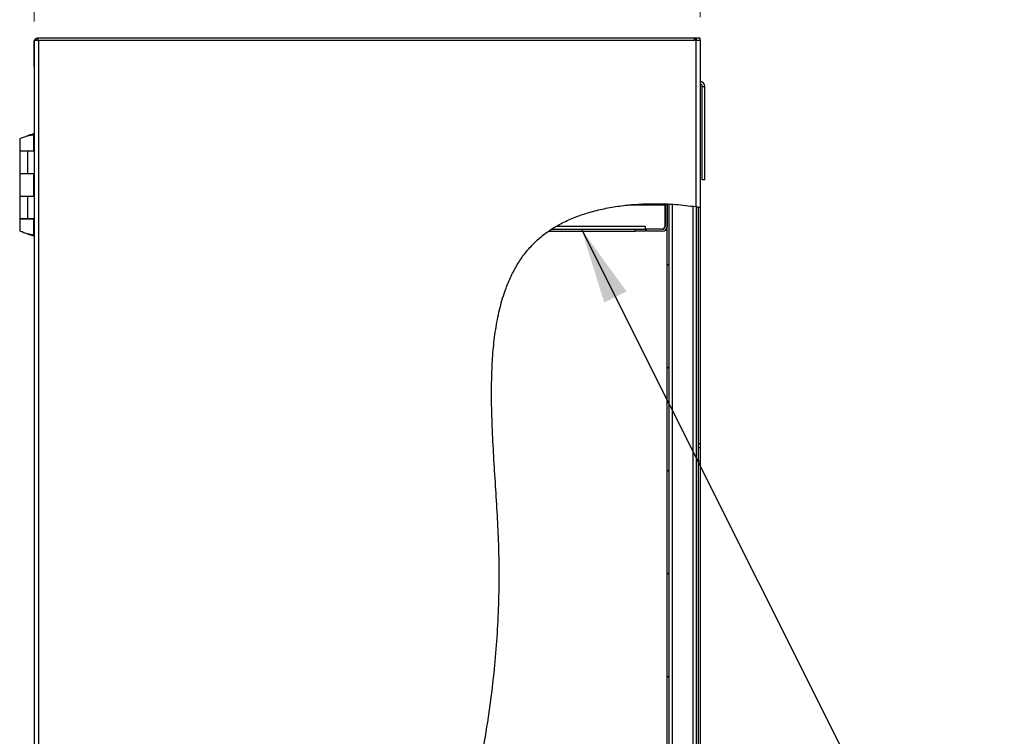
# Model space of a CAD drawing. Units: inches. Extents: x 0.5 to 10.5, y 0.5 to 8.
# Drawn here: x 4.4 to 6.1, y 4 to 5.2 of the extents above; entities that cross this region are included whole.
import ezdxf

# ---------------------------------------------------------------- set-up
doc = ezdxf.new("R2010")
doc.units = ezdxf.units.IN
doc.header["$MEASUREMENT"] = 0
doc.styles.add('SLDTEXTSTYLE0', font='TXT', dxfattribs={"width": 0.75})
doc.dimstyles.new('SLDDIMSTYLE0', dxfattribs={"dimtxt": 0.137795, "dimasz": 0.13, "dimexe": 0, "dimexo": 0.0625, "dimgap": 0.034449, "dimtad": 1, "dimlfac": 14, "dimrnd": 1e-09, "dimzin": 4, "dimdsep": 46, "dimtxsty": 'SLDTEXTSTYLE0', "dimsah": 1, "dimcen": 0.09, "dimadec": 0, "dimazin": 1, "dimtfac": 1, "dimtofl": 0, "dimtmove": 0, "dimatfit": 3, "dimfxl": 0, "dimfrac": 2, "dimtolj": 1, "dimtzin": 12, "dimarcsym": 0})
doc.dimstyles.new('SLDDIMSTYLE2', dxfattribs={"dimtxt": 0.18, "dimasz": 0.13, "dimexe": 0, "dimexo": 0.0625, "dimgap": 0, "dimtad": 0, "dimtih": 1, "dimtoh": 1, "dimdec": 0, "dimrnd": 1e-09, "dimzin": 0, "dimdsep": 46, "dimtxsty": 'Standard', "dimsah": 1, "dimcen": 0.09, "dimadec": 0, "dimazin": 0, "dimtfac": 0.13, "dimtdec": 0, "dimtofl": 0, "dimtmove": 0, "dimatfit": 3, "dimfxl": 0, "dimfrac": 2, "dimtolj": 1, "dimtzin": 0, "dimarcsym": 0})

# ---------------------------------------------------------------- blocks, each defined once
blk = doc.blocks.new('_D_4')
at = {"color": 7, "linetype": 'Continuous', "lineweight": 0}
for p, q in [((4.4067, 5.2046), (4.4067, 5.5462)), ((5.5497, 5.2123), (5.5497, 5.5462)), ((4.4067, 5.5069), (5.5497, 5.5069))]:
    blk.add_line(p, q, dxfattribs=at)
at = {"color": 7, "linetype": 'Continuous', "lineweight": 18}
for points in [[(4.4067, 5.5069), (4.5367, 5.4869), (4.5367, 5.5269)], [(5.5497, 5.5069), (5.4197, 5.5269), (5.4197, 5.4869)]]:
    blk.add_solid(points, dxfattribs=at)
at = {"color": 7, "linetype": 'Continuous', "lineweight": 18, "insert": (4.7011, 5.6845), "char_height": 0.1378, "attachment_point": 1, "style": 'SLDTEXTSTYLE0'}
blk.add_mtext('16.00', dxfattribs=at)

msp = doc.modelspace()

# ---------------------------------------------------------------- hatches: boundary and pattern name
at = {"linetype": 'Continuous', "lineweight": 18}
h = msp.add_hatch(dxfattribs=at)
h.set_pattern_fill('ANSI31', style=0)
edge = h.paths.add_edge_path(flags=0)
edge.add_spline(control_points=[(5.54973, 4.8857), (5.54973, 4.8857), (5.54968, 4.88571), (5.54956, 4.88573), (5.54938, 4.88576), (5.54905, 4.88582), (5.5486, 4.88589), (5.54815, 4.88596), (5.54756, 4.88605), (5.54688, 4.88616), (5.5462, 4.88627), (5.54542, 4.88639), (5.54459, 4.88651), (5.54377, 4.88664), (5.54289, 4.88677), (5.54202, 4.8869)], knot_values=[0, 0, 0, 0, 0.0005741, 0.0005741, 0.0005741, 0.0015082, 0.0015082, 0.0015082, 0.0024527, 0.0024527, 0.0024527, 0.003401, 0.003401, 0.003401, 0.004349, 0.004349, 0.004349, 0.004349], weights=[1, 1, 1, 1, 1, 1, 1, 1, 1, 1, 1, 1, 1, 1, 1, 1], degree=3, periodic=0)
edge.add_spline(control_points=[(5.54202, 4.8869), (5.45045, 4.90027), (5.13373, 4.85962), (5.25643, 4.18374), (5.10634, 3.67945), (4.95472, 2.95139), (5.40161, 2.84878), (5.54202, 2.87094)], knot_values=[0.0435031, 0.0435031, 0.0435031, 0.0435031, 0.0942501, 0.2077705, 0.3633315, 0.4898829, 0.5731142, 0.5731142, 0.5731142, 0.5731142], weights=[1, 1, 1, 1, 1, 1, 1, 1], degree=3, periodic=0)
edge.add_spline(control_points=[(5.54202, 2.87094), (5.54262, 2.87104), (5.54323, 2.87113), (5.54381, 2.87123), (5.54465, 2.87136), (5.54546, 2.8715), (5.54619, 2.87162), (5.54691, 2.87174), (5.54756, 2.87185), (5.54808, 2.87194), (5.54861, 2.87203), (5.54903, 2.87211), (5.54931, 2.87215), (5.54959, 2.8722), (5.54973, 2.87223), (5.54973, 2.87223)], knot_values=[0, 0, 0, 0, 0.0006504, 0.0006504, 0.0006504, 0.0015874, 0.0015874, 0.0015874, 0.0025111, 0.0025111, 0.0025111, 0.0034284, 0.0034284, 0.0034284, 0.0043461, 0.0043461, 0.0043461, 0.0043461], weights=[1, 1, 1, 1, 1, 1, 1, 1, 1, 1, 1, 1, 1, 1, 1, 1], degree=3, periodic=0)
edge.add_spline(control_points=[(5.54973, 2.87223), (5.54859, 2.87203), (5.54745, 2.87183), (5.5463, 2.87164)], knot_values=[0.4253539, 0.4253539, 0.4253539, 0.4253539, 0.4260367, 0.4260367, 0.4260367, 0.4260367], weights=[1, 1, 1, 1], degree=3, periodic=0)
edge.add_spline(control_points=[(5.5463, 2.87164), (5.5463, 2.87164), (5.54622, 2.87163), (5.54607, 2.8716), (5.54591, 2.87157), (5.54568, 2.87154), (5.54539, 2.87149), (5.54509, 2.87144), (5.54473, 2.87138), (5.54433, 2.87131), (5.54393, 2.87125), (5.54348, 2.87117), (5.54301, 2.8711), (5.54269, 2.87105), (5.54235, 2.87099), (5.54202, 2.87094)], knot_values=[0, 0, 0, 0, 0.0005066, 0.0005066, 0.0005066, 0.0010129, 0.0010129, 0.0010129, 0.0015224, 0.0015224, 0.0015224, 0.0020387, 0.0020387, 0.0020387, 0.0023963, 0.0023963, 0.0023963, 0.0023963], weights=[1, 1, 1, 1, 1, 1, 1, 1, 1, 1, 1, 1, 1, 1, 1, 1], degree=3, periodic=0)
edge.add_spline(control_points=[(5.54202, 2.87094), (5.40161, 2.84878), (4.95472, 2.95139), (5.10634, 3.67945), (5.25643, 4.18374), (5.13373, 4.85962), (5.45045, 4.90027), (5.54202, 4.8869)], knot_values=[0.4268858, 0.4268858, 0.4268858, 0.4268858, 0.5101171, 0.6366685, 0.7922295, 0.9057499, 0.9564969, 0.9564969, 0.9564969, 0.9564969], weights=[1, 1, 1, 1, 1, 1, 1, 1], degree=3, periodic=0)
edge.add_spline(control_points=[(5.54202, 4.8869), (5.5425, 4.88682), (5.54299, 4.88675), (5.54345, 4.88668), (5.54391, 4.88662), (5.54434, 4.88655), (5.54472, 4.88649), (5.54509, 4.88644), (5.54542, 4.88639), (5.54567, 4.88635), (5.54593, 4.88631), (5.54611, 4.88628), (5.54621, 4.88626), (5.54627, 4.88625), (5.5463, 4.88625), (5.5463, 4.88625)], knot_values=[0, 0, 0, 0, 0.0005217, 0.0005217, 0.0005217, 0.0010435, 0.0010435, 0.0010435, 0.0015631, 0.0015631, 0.0015631, 0.0020771, 0.0020771, 0.0020771, 0.0023941, 0.0023941, 0.0023941, 0.0023941], weights=[1, 1, 1, 1, 1, 1, 1, 1, 1, 1, 1, 1, 1, 1, 1, 1], degree=3, periodic=0)
edge.add_spline(control_points=[(5.5463, 4.88625), (5.54745, 4.88607), (5.54859, 4.88589), (5.54973, 4.8857)], knot_values=[0.9572895, 0.9572895, 0.9572895, 0.9572895, 0.9579249, 0.9579249, 0.9579249, 0.9579249], weights=[1, 1, 1, 1], degree=3, periodic=0)
h = msp.add_hatch(dxfattribs=at)
h.set_pattern_fill('ANSI31', style=0)
edge = h.paths.add_edge_path(flags=0)
edge.add_spline(control_points=[(5.48811, 4.89173), (5.48825, 4.89173), (5.48835, 4.89173), (5.48843, 4.89172), (5.48847, 4.89172), (5.4885, 4.89172), (5.48853, 4.89172), (5.48856, 4.89172), (5.48859, 4.89172), (5.48861, 4.89172)], knot_values=[0, 0, 0, 0, 0.0006449, 0.0006449, 0.0006449, 0.0009692, 0.0009692, 0.0009692, 0.0012937, 0.0012937, 0.0012937, 0.0012937], weights=[1, 1, 1, 1, 1, 1, 1, 1, 1, 1], degree=3, periodic=0)
edge.add_spline(control_points=[(5.48861, 4.89172), (5.48347, 4.8919), (5.47833, 4.89199), (5.47318, 4.89201), (5.46319, 4.89204), (5.45318, 4.89175), (5.44321, 4.89113), (5.4376, 4.89079), (5.43199, 4.89033), (5.4264, 4.88977)], knot_values=[0.0022689, 0.0022689, 0.0022689, 0.0022689, 0.0077571, 0.0077571, 0.0077571, 0.0184245, 0.0184245, 0.0184245, 0.0244196, 0.0244196, 0.0244196, 0.0244196], weights=[1, 1, 1, 1, 1, 1, 1, 1, 1, 1], degree=3, periodic=0)
edge.add_spline(control_points=[(5.4264, 4.88977), (5.37993, 4.88508), (5.33659, 4.873), (5.30237, 4.85306)], knot_values=[0.0648294, 0.0648294, 0.0648294, 0.0648294, 0.0912306, 0.0912306, 0.0912306, 0.0912306], weights=[1, 1, 1, 1], degree=3, periodic=0)
edge.add_spline(control_points=[(5.30237, 4.85306), (5.29992, 4.85162), (5.29745, 4.85011), (5.29518, 4.84866), (5.29433, 4.84811), (5.2935, 4.84757), (5.29272, 4.84706), (5.29194, 4.84654), (5.2912, 4.84604), (5.29059, 4.84562), (5.2902, 4.84536), (5.28986, 4.84512), (5.28961, 4.84495), (5.28939, 4.8448), (5.28924, 4.84469), (5.28918, 4.84465), (5.28916, 4.84463), (5.28915, 4.84463), (5.28915, 4.84463)], knot_values=[0, 0, 0, 0, 0.00303, 0.00303, 0.00303, 0.0041552, 0.0041552, 0.0041552, 0.0052915, 0.0052915, 0.0052915, 0.0060157, 0.0060157, 0.0060157, 0.0066329, 0.0066329, 0.0066329, 0.0068517, 0.0068517, 0.0068517, 0.0068517], weights=[1, 1, 1, 1, 1, 1, 1, 1, 1, 1, 1, 1, 1, 1, 1, 1, 1, 1, 1], degree=3, periodic=0)
edge.add_spline(control_points=[(5.28915, 4.84463), (5.28976, 4.84506), (5.29144, 4.84621), (5.29315, 4.84735), (5.29425, 4.84806)], knot_values=[0.9052373, 0.9052373, 0.9052373, 0.9052373, 0.9057499, 0.9066316, 0.9066316, 0.9066316, 0.9066316], weights=[1, 1, 1, 1, 1], degree=3, periodic=0)
edge.add_spline(control_points=[(5.29425, 4.84806), (5.29425, 4.84806), (5.29425, 4.84806), (5.29427, 4.84807), (5.29431, 4.8481), (5.29443, 4.84817), (5.29459, 4.84828), (5.29475, 4.84838), (5.29496, 4.84852), (5.2952, 4.84867), (5.29559, 4.84892), (5.29606, 4.84922), (5.29655, 4.84953), (5.29704, 4.84983), (5.29756, 4.85016), (5.29809, 4.85048), (5.29945, 4.85133), (5.30092, 4.85221), (5.30237, 4.85306)], knot_values=[0, 0, 0, 0, 0.0001311, 0.0001311, 0.0001311, 0.0005576, 0.0005576, 0.0005576, 0.0009776, 0.0009776, 0.0009776, 0.0016885, 0.0016885, 0.0016885, 0.0023929, 0.0023929, 0.0023929, 0.0042283, 0.0042283, 0.0042283, 0.0042283], weights=[1, 1, 1, 1, 1, 1, 1, 1, 1, 1, 1, 1, 1, 1, 1, 1, 1, 1, 1], degree=3, periodic=0)
edge.add_spline(control_points=[(5.30237, 4.85306), (5.33659, 4.873), (5.37993, 4.88508), (5.4264, 4.88977)], knot_values=[0.9087694, 0.9087694, 0.9087694, 0.9087694, 0.9351706, 0.9351706, 0.9351706, 0.9351706], weights=[1, 1, 1, 1], degree=3, periodic=0)
edge.add_spline(control_points=[(5.4264, 4.88977), (5.42972, 4.8901), (5.43304, 4.8904), (5.43636, 4.89066), (5.45085, 4.89178), (5.46541, 4.89219), (5.47994, 4.89194), (5.48267, 4.8919), (5.48539, 4.89183), (5.48811, 4.89173)], knot_values=[0, 0, 0, 0, 0.0035564, 0.0035564, 0.0035564, 0.0190776, 0.0190776, 0.0190776, 0.0219828, 0.0219828, 0.0219828, 0.0219828], weights=[1, 1, 1, 1, 1, 1, 1, 1, 1, 1], degree=3, periodic=0)
h = msp.add_hatch(dxfattribs=at)
h.set_pattern_fill('ANSI31', style=0)
edge = h.paths.add_edge_path(flags=0)
edge.add_arc((5.48466, 4.88977), 0.005, 0, 22.61438, ccw=False)
edge.add_line((5.48966, 4.88977), (5.48966, 4.85306))
edge.add_arc((5.48466, 4.85306), 0.005, 270, 360, ccw=False)
edge.add_line((5.48466, 4.84806), (5.45738, 4.84806))
edge.add_line((5.45738, 4.84806), (5.45738, 4.84463))
edge.add_line((5.45738, 4.84463), (5.48466, 4.84463))
edge.add_arc((5.48466, 4.85306), 0.00843, 270, 360)
edge.add_line((5.49309, 4.85306), (5.49309, 4.88977))
edge.add_arc((5.48466, 4.88977), 0.00843, 0, 12.17091)
edge.add_spline(control_points=[(5.4929, 4.89155), (5.49169, 4.8916), (5.49048, 4.89165), (5.48928, 4.89169)], knot_values=[0.0525109, 0.0525109, 0.0525109, 0.0525109, 0.0531739, 0.0531739, 0.0531739, 0.0531739], weights=[1, 1, 1, 1], degree=3, periodic=0)
h = msp.add_hatch(dxfattribs=at)
h.set_pattern_fill('ANSI31', style=0)
edge = h.paths.add_edge_path(flags=0)
edge.add_spline(control_points=[(5.48928, 4.89169), (5.49048, 4.89165), (5.49169, 4.8916), (5.4929, 4.89155)], knot_values=[0.9468261, 0.9468261, 0.9468261, 0.9468261, 0.9474891, 0.9474891, 0.9474891, 0.9474891], weights=[1, 1, 1, 1], degree=3, periodic=0)
edge.add_spline(control_points=[(5.4929, 4.89155), (5.4926, 4.89156), (5.4923, 4.89157), (5.492, 4.89159), (5.49169, 4.8916), (5.49138, 4.89161), (5.49107, 4.89162), (5.49076, 4.89164), (5.49045, 4.89165), (5.49014, 4.89166), (5.48985, 4.89167), (5.48956, 4.89168), (5.48928, 4.89169)], knot_values=[0.0000127, 0.0000127, 0.0000127, 0.0000127, 0.0003389, 0.0003389, 0.0003389, 0.0006778, 0.0006778, 0.0006778, 0.0010211, 0.0010211, 0.0010211, 0.0013522, 0.0013522, 0.0013522, 0.0013522], weights=[1, 1, 1, 1, 1, 1, 1, 1, 1, 1, 1, 1, 1], degree=3, periodic=0)
h = msp.add_hatch(dxfattribs=at)
h.set_pattern_fill('ANSI31', style=0)
edge = h.paths.add_edge_path(flags=0)
edge.add_spline(control_points=[(5.49309, 4.89154), (5.49423, 4.89149), (5.49537, 4.89143), (5.49652, 4.89137)], knot_values=[0.9475238, 0.9475238, 0.9475238, 0.9475238, 0.948151, 0.948151, 0.948151, 0.948151], weights=[1, 1, 1, 1], degree=3, periodic=0)
edge.add_spline(control_points=[(5.49652, 4.89137), (5.49537, 4.89143), (5.49423, 4.89149), (5.49309, 4.89154)], knot_values=[0.051849, 0.051849, 0.051849, 0.051849, 0.0524762, 0.0524762, 0.0524762, 0.0524762], weights=[1, 1, 1, 1], degree=3, periodic=0)
h = msp.add_hatch(dxfattribs=at)
h.set_pattern_fill('ANSI31', style=0)
edge = h.paths.add_edge_path(flags=0)
edge.add_spline(control_points=[(5.49309, 2.86581), (5.49423, 2.86588), (5.49538, 2.86594), (5.49652, 2.86601)], knot_values=[0.5636916, 0.5636916, 0.5636916, 0.5636916, 0.5643386, 0.5643386, 0.5643386, 0.5643386], weights=[1, 1, 1, 1], degree=3, periodic=0)
edge.add_line((5.49652, 2.86601), (5.49652, 4.89137))
edge.add_spline(control_points=[(5.49652, 4.89137), (5.49537, 4.89143), (5.49423, 4.89149), (5.49309, 4.89154)], knot_values=[0.051849, 0.051849, 0.051849, 0.051849, 0.0524762, 0.0524762, 0.0524762, 0.0524762], weights=[1, 1, 1, 1], degree=3, periodic=0)
edge.add_line((5.49309, 4.89154), (5.49309, 2.86581))
h = msp.add_hatch(dxfattribs=at)
h.set_pattern_fill('ANSI31', style=0)
edge = h.paths.add_edge_path(flags=0)
edge.add_spline(control_points=[(5.54288, 4.88677), (5.54402, 4.8866), (5.54516, 4.88643), (5.5463, 4.88625)], knot_values=[0.9566553, 0.9566553, 0.9566553, 0.9566553, 0.9572895, 0.9572895, 0.9572895, 0.9572895], weights=[1, 1, 1, 1], degree=3, periodic=0)
edge.add_spline(control_points=[(5.5463, 4.88625), (5.5463, 4.88625), (5.54614, 4.88627), (5.54584, 4.88632), (5.54553, 4.88637), (5.54507, 4.88644), (5.54449, 4.88653), (5.54391, 4.88662), (5.5432, 4.88672), (5.54241, 4.88684), (5.54162, 4.88695), (5.54073, 4.88708), (5.53981, 4.88721), (5.53918, 4.8873), (5.53852, 4.88739), (5.53788, 4.88748)], knot_values=[0, 0, 0, 0, 0.0009978, 0.0009978, 0.0009978, 0.0019953, 0.0019953, 0.0019953, 0.0029983, 0.0029983, 0.0029983, 0.0040124, 0.0040124, 0.0040124, 0.0047066, 0.0047066, 0.0047066, 0.0047066], weights=[1, 1, 1, 1, 1, 1, 1, 1, 1, 1, 1, 1, 1, 1, 1, 1], degree=3, periodic=0)
edge.add_spline(control_points=[(5.53788, 4.88748), (5.52582, 4.88914), (5.51367, 4.89034), (5.50152, 4.89109)], knot_values=[0.0442676, 0.0442676, 0.0442676, 0.0442676, 0.0509346, 0.0509346, 0.0509346, 0.0509346], weights=[1, 1, 1, 1], degree=3, periodic=0)
edge.add_spline(control_points=[(5.50152, 4.89109), (5.50057, 4.89115), (5.49962, 4.89121), (5.49873, 4.89126), (5.49783, 4.89131), (5.49698, 4.89135), (5.49625, 4.89139), (5.49551, 4.89143), (5.49487, 4.89146), (5.49437, 4.89148), (5.49387, 4.8915), (5.4935, 4.89152), (5.49329, 4.89153), (5.49316, 4.89154), (5.49309, 4.89154), (5.49309, 4.89154)], knot_values=[0, 0, 0, 0, 0.0010089, 0.0010089, 0.0010089, 0.002018, 0.002018, 0.002018, 0.0030258, 0.0030258, 0.0030258, 0.0040324, 0.0040324, 0.0040324, 0.0046856, 0.0046856, 0.0046856, 0.0046856], weights=[1, 1, 1, 1, 1, 1, 1, 1, 1, 1, 1, 1, 1, 1, 1, 1], degree=3, periodic=0)
edge.add_spline(control_points=[(5.49309, 4.89154), (5.49423, 4.89149), (5.49537, 4.89143), (5.49652, 4.89137)], knot_values=[0.9475238, 0.9475238, 0.9475238, 0.9475238, 0.948151, 0.948151, 0.948151, 0.948151], weights=[1, 1, 1, 1], degree=3, periodic=0)
edge.add_spline(control_points=[(5.49652, 4.89137), (5.49652, 4.89137), (5.49656, 4.89137), (5.49664, 4.89137), (5.49676, 4.89136), (5.49698, 4.89135), (5.49727, 4.89133), (5.49757, 4.89132), (5.49795, 4.8913), (5.49839, 4.89127), (5.49883, 4.89125), (5.49933, 4.89122), (5.49986, 4.89119), (5.50039, 4.89116), (5.50096, 4.89113), (5.50152, 4.89109)], knot_values=[0, 0, 0, 0, 0.0003902, 0.0003902, 0.0003902, 0.0009923, 0.0009923, 0.0009923, 0.0015954, 0.0015954, 0.0015954, 0.0021992, 0.0021992, 0.0021992, 0.0028029, 0.0028029, 0.0028029, 0.0028029], weights=[1, 1, 1, 1, 1, 1, 1, 1, 1, 1, 1, 1, 1, 1, 1, 1], degree=3, periodic=0)
edge.add_spline(control_points=[(5.50152, 4.89109), (5.51367, 4.89034), (5.52582, 4.88914), (5.53788, 4.88748)], knot_values=[0.9490654, 0.9490654, 0.9490654, 0.9490654, 0.9557324, 0.9557324, 0.9557324, 0.9557324], weights=[1, 1, 1, 1], degree=3, periodic=0)
edge.add_spline(control_points=[(5.53788, 4.88748), (5.53826, 4.88743), (5.53865, 4.88738), (5.53902, 4.88732), (5.53956, 4.88725), (5.54009, 4.88717), (5.54056, 4.88711), (5.54103, 4.88704), (5.54145, 4.88698), (5.5418, 4.88693), (5.54214, 4.88688), (5.54242, 4.88684), (5.5426, 4.88681), (5.54278, 4.88678), (5.54288, 4.88677), (5.54288, 4.88677)], knot_values=[0, 0, 0, 0, 0.0004138, 0.0004138, 0.0004138, 0.0010195, 0.0010195, 0.0010195, 0.0016191, 0.0016191, 0.0016191, 0.0022157, 0.0022157, 0.0022157, 0.0028125, 0.0028125, 0.0028125, 0.0028125], weights=[1, 1, 1, 1, 1, 1, 1, 1, 1, 1, 1, 1, 1, 1, 1, 1], degree=3, periodic=0)

# ---------------------------------------------------------------- linework, layer by layer
at = {"color": 7, "linetype": 'Continuous', "lineweight": 25}
for p, q in [((4.40666, 5.1652), (4.40666, 5.16991)), ((4.40666, 5.16991), (4.40688, 5.16991)), ((4.40688, 5.17291), (4.41459, 5.17291)), ((4.40688, 5.17291), (4.40688, 2.60791)), ((4.41002, 5.17613), (4.41002, 5.17291)), ((4.41002, 5.17613), (4.41288, 5.17613)), ((4.41288, 5.17613), (4.41288, 5.17291)), ((5.53995, 5.17613), (4.41288, 5.17613)), ((4.41459, 5.17291), (4.41459, 2.60791)), ((4.41459, 5.17291), (5.54102, 5.17291)), ((5.53995, 5.17291), (5.53995, 5.17613)), ((5.54102, 5.17613), (5.53995, 5.17613)), ((5.54102, 5.17613), (5.54102, 5.17291)), ((5.54309, 5.17613), (5.54102, 5.17613)), ((5.54102, 5.17291), (5.54309, 5.17291)), ((5.54202, 5.17291), (5.54202, 4.8869)), ((5.54309, 5.17613), (5.54309, 5.17291)), ((5.54952, 5.17613), (5.54309, 5.17613)), ((5.54309, 5.17291), (5.5495, 5.17291)), ((5.54952, 5.17291), (5.54952, 5.17613)), ((5.54952, 5.17291), (5.54973, 5.17291)), ((5.54973, 5.17291), (5.54973, 4.8857)), ((4.40666, 5.1652), (4.40688, 5.1652)), ((4.40666, 5.13034), (4.40666, 5.1652)), ((4.40688, 5.13034), (4.40666, 5.13034)), ((4.40666, 5.12877), (4.40666, 5.13034)), ((4.40688, 5.12877), (4.40666, 5.12877)), ((4.40688, 5.11072), (4.40666, 5.11002)), ((4.40666, 5.11002), (4.40666, 2.67081)), ((5.55327, 5.09306), (5.55752, 5.09306)), ((5.55327, 4.93266), (5.55327, 5.09306)), ((5.55752, 4.93266), (5.55752, 5.09306)), ((4.38207, 5.0032), (4.38207, 4.98248)), ((4.40061, 5.01025), (4.40583, 5.01025)), ((4.40061, 5.01014), (4.40061, 5.01025)), ((4.40614, 5.01025), (4.40073, 5.01025)), ((4.40666, 5.01255), (4.40113, 5.01025)), ((4.40614, 4.98248), (4.40614, 5.01024)), ((4.38207, 4.98248), (4.40614, 4.98248)), ((4.38207, 4.98191), (4.38207, 4.9437)), ((4.3962, 4.98191), (4.38207, 4.98191)), ((4.3962, 4.9437), (4.3962, 4.98191)), ((4.40666, 4.98191), (4.3962, 4.98191)), ((4.40666, 4.98248), (4.40614, 4.98248)), ((4.38207, 4.9437), (4.38207, 4.90484)), ((4.38207, 4.9437), (4.3962, 4.9437)), ((4.3962, 4.9437), (4.40666, 4.9437)), ((4.40614, 4.90484), (4.40614, 4.9437)), ((5.55752, 4.93266), (5.55327, 4.93266)), ((4.38207, 4.90484), (4.40614, 4.90484)), ((4.38207, 4.90434), (4.38207, 4.86613)), ((4.3962, 4.90434), (4.38207, 4.90434)), ((4.3962, 4.86613), (4.3962, 4.90434)), ((4.40666, 4.90434), (4.3962, 4.90434)), ((4.40666, 4.90484), (4.40614, 4.90484)), ((5.4264, 4.88977), (5.4893, 4.88977)), ((5.4893, 4.88977), (5.48861, 4.89172)), ((5.4893, 4.88977), (5.4893, 4.85341)), ((5.48966, 4.88977), (5.48966, 4.85306)), ((5.49309, 2.86581), (5.49309, 4.89154)), ((5.49309, 4.88977), (5.49309, 4.85306)), ((5.49652, 2.86601), (5.49652, 4.89137)), ((5.50152, 4.89091), (5.50152, 2.86654)), ((5.53788, 2.87041), (5.53788, 4.88735)), ((5.54288, 4.88677), (5.54288, 2.87108)), ((5.5463, 4.88625), (5.5463, 2.87164)), ((5.54973, 4.8857), (5.54973, 4.4797)), ((4.38207, 4.86613), (4.3962, 4.86613)), ((4.38207, 4.86606), (4.38207, 4.84543)), ((4.40614, 4.86606), (4.38207, 4.86606)), ((4.3962, 4.86613), (4.40666, 4.86613)), ((4.40614, 4.83829), (4.40614, 4.86606)), ((4.40614, 4.86606), (4.40666, 4.86606)), ((5.45595, 4.85306), (5.30303, 4.85306)), ((5.45595, 4.84806), (5.45595, 4.85306)), ((4.40061, 4.83829), (4.40071, 4.83829)), ((4.40073, 4.83829), (4.40613, 4.83829)), ((4.40113, 4.83829), (4.40666, 4.83599)), ((5.28951, 4.84463), (5.43809, 4.84463)), ((5.29443, 4.84806), (5.43809, 4.84806)), ((5.43809, 4.84463), (5.43809, 4.84806)), ((5.43809, 4.84806), (5.45595, 4.84806)), ((5.45595, 4.84463), (5.43809, 4.84463)), ((5.4843, 4.84841), (5.45595, 4.84841)), ((5.45595, 4.84806), (5.45595, 4.84463)), ((5.45738, 4.84463), (5.45738, 4.84806)), ((5.48466, 4.84806), (5.45738, 4.84806)), ((5.48466, 4.84463), (5.45738, 4.84463)), ((5.54973, 4.4797), (5.5463, 4.4797)), ((5.54973, 4.4797), (5.54973, 4.47327)), ((5.5463, 4.47327), (5.54973, 4.47327)), ((5.54973, 4.47327), (5.54973, 4.45041)), ((5.5463, 4.45041), (5.54973, 4.45041)), ((5.5463, 4.44398), (5.54973, 4.44398)), ((5.54973, 4.45041), (5.54973, 4.44398)), ((5.54973, 4.44398), (5.54973, 3.90827))]:
    msp.add_line(p, q, dxfattribs=at)
at = {"color": 7, "linetype": 'Continuous', "lineweight": 25, "flags": 128}
for points in [[(4.40666, 5.16991), (4.40678, 5.17112), (4.40688, 5.17153)], [(4.40688, 5.12715), (4.40678, 5.12756), (4.40666, 5.12877)]]:
    msp.add_lwpolyline(points, dxfattribs=at)
at = {"color": 7, "linetype": 'Continuous', "lineweight": 25}
for centre, radius, start, end in [((4.41288, 5.16991), 0.00621, 117.37227, 151.13427), ((5.54827, 5.09306), 0.00925, 0, 80.8917), ((5.54827, 5.09306), 0.005, 0, 72.97091), ((5.48466, 4.88977), 0.005, 0, 22.61438), ((5.48466, 4.88977), 0.00843, 0, 12.17091), ((5.4843, 4.85341), 0.005, 270, 0), ((5.48466, 4.85306), 0.005, 270, 0), ((5.48466, 4.85306), 0.00843, 270, 0)]:
    msp.add_arc(centre, radius, start, end, dxfattribs=at)
for points, knots in [([(4.39411, 5.00775), (4.39267, 5.00721), (4.3898, 5.00614), (4.386, 5.00473), (4.38336, 5.00361), (4.38208, 5.00313), (4.38219, 5.00318), (4.38222, 5.0032)], [0, 0, 0, 0, 0.23547266, 0.4699444, 0.69721356, 0.91112728, 1, 1, 1, 1]), ([(4.40071, 5.01024), (4.40073, 5.01024), (4.40082, 5.01025), (4.40025, 5.01009), (4.39907, 5.00967), (4.39735, 5.00896), (4.39561, 5.00831), (4.39448, 5.00789), (4.39411, 5.00775)], [0, 0, 0, 0, 0.0630204, 0.2657673, 0.4666896, 0.6655363, 0.8880807, 1, 1, 1, 1]), ([(4.40605, 5.01024), (4.40606, 5.01024), (4.40616, 5.01024), (4.4051, 5.01008), (4.40288, 5.00963), (4.39959, 5.00888), (4.3965, 5.00824), (4.39463, 5.00785), (4.39411, 5.00775)], [0, 0, 0, 0, 0.0207232, 0.2424158, 0.4633167, 0.683403, 0.9121766, 1, 1, 1, 1]), ([(5.54202, 2.87094), (5.53294, 2.86967), (5.51459, 2.86711), (5.48355, 2.86506), (5.44887, 2.86477), (5.41077, 2.86703), (5.37262, 2.87177), (5.33485, 2.87895), (5.2981, 2.88846), (5.26277, 2.90022), (5.22924, 2.91412), (5.19771, 2.93022), (5.1688, 2.94831), (5.14285, 2.9683), (5.12016, 2.99015), (5.10067, 3.01396), (5.08422, 3.03949), (5.07066, 3.0666), (5.05978, 3.09512), (5.05094, 3.12663), (5.04443, 3.16119), (5.04047, 3.19874), (5.0391, 3.2374), (5.04002, 3.27697), (5.04296, 3.31722), (5.04845, 3.36486), (5.05714, 3.41956), (5.06924, 3.48078), (5.08277, 3.5411), (5.09682, 3.59998), (5.11074, 3.65716), (5.12435, 3.71274), (5.13747, 3.76704), (5.15095, 3.82485), (5.16442, 3.88653), (5.17723, 3.95261), (5.18805, 4.0192), (5.19591, 4.08199), (5.20113, 4.14128), (5.20412, 4.19726), (5.20515, 4.25507), (5.20412, 4.31076), (5.20144, 4.36403), (5.19827, 4.41429), (5.19507, 4.46492), (5.19255, 4.51534), (5.19146, 4.56154), (5.19206, 4.60321), (5.19423, 4.64013), (5.19835, 4.67562), (5.20479, 4.7094), (5.21309, 4.73836), (5.22266, 4.76265), (5.23277, 4.78272), (5.24471, 4.80138), (5.25861, 4.81851), (5.27461, 4.83399), (5.29281, 4.84768), (5.3132, 4.85942), (5.33552, 4.86933), (5.35952, 4.87742), (5.38493, 4.88374), (5.41149, 4.8883), (5.44094, 4.89136), (5.47308, 4.89239), (5.5076, 4.8912), (5.53054, 4.88833), (5.54202, 4.8869)], [0, 0, 0, 0, 0.01044218, 0.02109709, 0.03540951, 0.04992856, 0.06455222, 0.07917656, 0.09369912, 0.1077691, 0.12156307, 0.13501001, 0.1480574, 0.16035646, 0.17226074, 0.18386892, 0.19533365, 0.20678744, 0.21833646, 0.23005987, 0.24402647, 0.2583485, 0.27303627, 0.28807147, 0.30341326, 0.31900322, 0.34269211, 0.36649152, 0.39008184, 0.41312434, 0.43544468, 0.457135, 0.47830994, 0.49908506, 0.52476099, 0.55023435, 0.57575859, 0.6016023, 0.62231774, 0.64355093, 0.66545214, 0.68817609, 0.70699802, 0.72620473, 0.74555285, 0.76479899, 0.78371003, 0.79819562, 0.81225693, 0.82582798, 0.8388721, 0.85139332, 0.8600867, 0.86858392, 0.8769499, 0.88527247, 0.89366194, 0.90224803, 0.91115089, 0.92041036, 0.93002538, 0.93997279, 0.95021335, 0.96069633, 0.97368197, 0.98682357, 1, 1, 1, 1]), ([(5.4893, 4.88977), (5.48892, 4.89045), (5.48852, 4.89116), (5.48812, 4.89171), (5.48811, 4.89173)], [0, 0, 0, 0, 0.9730144, 1, 1, 1, 1]), ([(5.54202, 4.8869), (5.54289, 4.88677), (5.54464, 4.88651), (5.54697, 4.88615), (5.54872, 4.88587), (5.54961, 4.88572), (5.5497, 4.88571), (5.54973, 4.8857)], [0, 0, 0, 0, 0.21775, 0.435526, 0.6524346, 0.8669623, 1, 1, 1, 1]), ([(4.38207, 4.84543), (4.38219, 4.84536), (4.38244, 4.84522), (4.38437, 4.84455), (4.38719, 4.84344), (4.39057, 4.84212), (4.39299, 4.84121), (4.39411, 4.84079)], [0, 0, 0, 0, 0.20024, 0.4006439, 0.6041074, 0.816688, 1, 1, 1, 1]), ([(4.39411, 4.84079), (4.39549, 4.84051), (4.39825, 4.83994), (4.40192, 4.83914), (4.40459, 4.83854), (4.40604, 4.83831), (4.406, 4.8383), (4.40598, 4.83829)], [0, 0, 0, 0, 0.2213758, 0.4425944, 0.662, 0.8740564, 1, 1, 1, 1]), ([(4.39411, 4.84079), (4.39498, 4.84047), (4.39666, 4.83985), (4.39878, 4.839), (4.40019, 4.83846), (4.4009, 4.83826), (4.40071, 4.83828), (4.40061, 4.83829)], [0, 0, 0, 0, 0.2270282, 0.4334284, 0.6334454, 0.8113172, 1, 1, 1, 1])]:
    msp.add_open_spline(points, degree=3, knots=knots, dxfattribs=at)

# ---------------------------------------------------------------- dimensions: what is measured, and where the dimension line sits
at = {"color": 7, "linetype": 'Continuous', "lineweight": 18}
dim = msp.add_linear_dim(base=(5.54973, 5.50685), p1=(4.40666, 5.1652), p2=(5.54973, 5.17291), angle=0, dimstyle='SLDDIMSTYLE0', dxfattribs=at)
dim.commit()
dim.dimension.update_dxf_attribs({"geometry": '_D_4', "text_midpoint": (4.93014, 5.50685), "dimtype": 160})

# ---------------------------------------------------------------- leaders
at = {"color": 7, "linetype": 'Continuous', "lineweight": 0}
msp.add_leader([(5.34598, 4.84806), (6.07158, 3.3995)], dimstyle='SLDDIMSTYLE2', dxfattribs=at)

doc.saveas('drawing.dxf')
